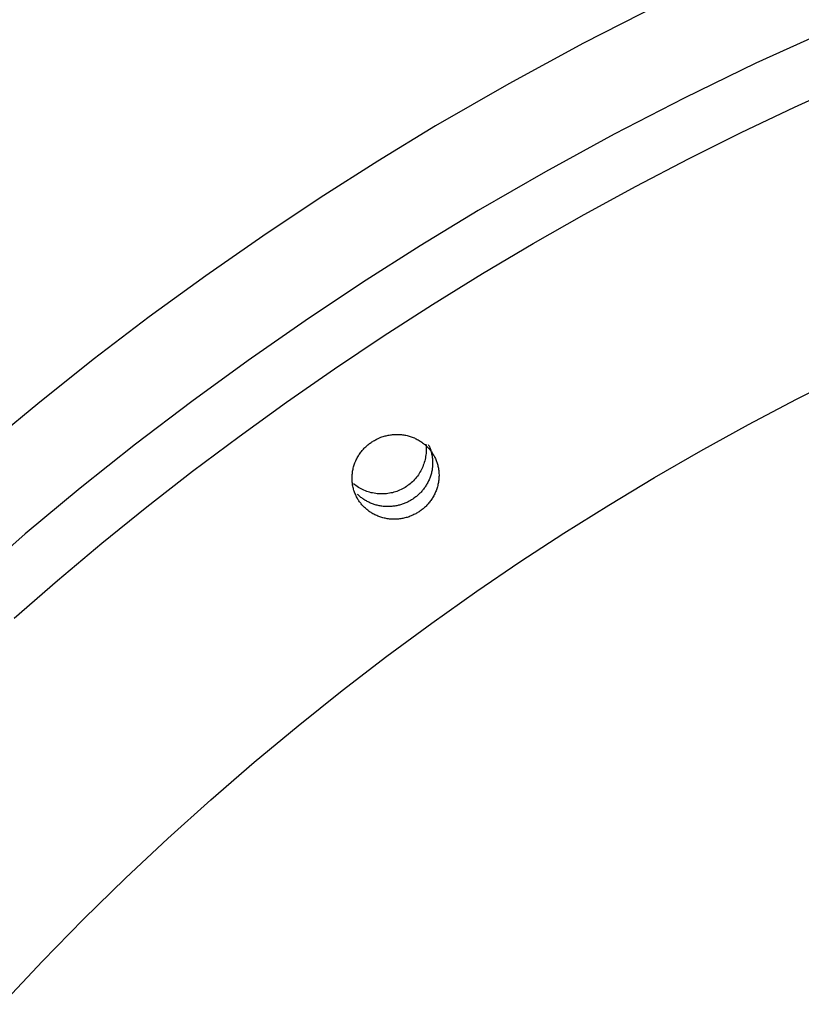
# Model space of a CAD drawing. Units: millimetres. Extents: x 101988 to 186359, y -148281 to -73437.
# Drawn here: x 119492 to 119599, y -146273 to -146138 of the extents above; entities that cross this region are included whole.
import ezdxf

# ---------------------------------------------------------------- set-up
doc = ezdxf.new("R2010")
doc.units = ezdxf.units.MM
doc.header["$LTSCALE"] = 0.5

msp = doc.modelspace()

# ---------------------------------------------------------------- linework, layer by layer
at = {"linetype": 'ByBlock'}
for p, q in [((119579.95, -146136.23), (119569.45, -146141.58)), ((119603.07, -146139.74), (119593.05, -146144.32)), ((119569.45, -146141.58), (119559.2, -146147.15)), ((119593.05, -146144.32), (119583.24, -146149.09)), ((119559.2, -146147.15), (119549.19, -146152.91)), ((119598.36, -146150.32), (119605.73, -146146.97)), ((119583.24, -146149.09), (119573.62, -146154.05)), ((119591.05, -146153.8), (119598.36, -146150.32)), ((119549.19, -146152.91), (119541.25, -146157.74)), ((119573.62, -146154.05), (119564.22, -146159.2)), ((119583.81, -146157.41), (119591.05, -146153.8)), ((119541.25, -146157.74), (119533.35, -146162.77)), ((119576.64, -146161.16), (119583.81, -146157.41)), ((119564.22, -146159.2), (119555.02, -146164.51)), ((119569.55, -146165.02), (119576.64, -146161.16)), ((119533.35, -146162.77), (119525.5, -146168)), ((119555.02, -146164.51), (119547.08, -146169.34)), ((119562.53, -146169.02), (119569.55, -146165.02)), ((119525.5, -146168), (119517.69, -146173.43)), ((119547.08, -146169.34), (119539.18, -146174.36)), ((119555.6, -146173.13), (119562.53, -146169.02)), ((119517.69, -146173.43), (119509.95, -146179.07)), ((119548.75, -146177.36), (119555.6, -146173.13)), ((119539.18, -146174.36), (119531.32, -146179.59)), ((119541.99, -146181.72), (119548.75, -146177.36)), ((119509.95, -146179.07), (119502.28, -146184.92)), ((119531.32, -146179.59), (119523.52, -146185.03)), ((119535.32, -146186.18), (119541.99, -146181.72)), ((119502.28, -146184.92), (119494.68, -146190.97)), ((119523.52, -146185.03), (119515.78, -146190.67)), ((119528.75, -146190.75), (119535.32, -146186.18)), ((119598.62, -146190.35), (119605.32, -146186.97)), ((119494.68, -146190.97), (119487.16, -146197.22)), ((119515.78, -146190.67), (119508.1, -146196.51)), ((119522.27, -146195.44), (119528.75, -146190.75)), ((119592.02, -146193.83), (119598.62, -146190.35)), ((119585.53, -146197.42), (119592.02, -146193.83)), ((119515.9, -146200.23), (119522.27, -146195.44)), ((119540.03, -146196.52), (119540.14, -146196.44)), ((119540.14, -146196.44), (119540.24, -146196.36)), ((119540.24, -146196.36), (119540.35, -146196.28)), ((119540.35, -146196.28), (119540.46, -146196.2)), ((119540.46, -146196.2), (119540.58, -146196.13)), ((119540.58, -146196.13), (119540.69, -146196.06)), ((119540.69, -146196.06), (119540.81, -146195.99)), ((119540.81, -146195.99), (119540.93, -146195.92)), ((119540.93, -146195.92), (119541.05, -146195.86)), ((119541.05, -146195.86), (119541.18, -146195.8)), ((119541.18, -146195.8), (119541.3, -146195.74)), ((119541.3, -146195.74), (119541.43, -146195.68)), ((119541.43, -146195.68), (119541.57, -146195.62)), ((119541.57, -146195.62), (119541.7, -146195.57)), ((119541.7, -146195.57), (119541.84, -146195.52)), ((119541.84, -146195.52), (119541.98, -146195.47)), ((119541.98, -146195.47), (119542.12, -146195.43)), ((119542.12, -146195.43), (119542.26, -146195.39)), ((119542.26, -146195.39), (119542.4, -146195.35)), ((119542.4, -146195.35), (119542.55, -146195.32)), ((119542.55, -146195.32), (119542.69, -146195.29)), ((119542.69, -146195.29), (119542.84, -146195.26)), ((119542.84, -146195.26), (119542.99, -146195.24)), ((119542.99, -146195.24), (119543.14, -146195.22)), ((119543.14, -146195.22), (119543.29, -146195.2)), ((119543.29, -146195.2), (119543.44, -146195.19)), ((119543.44, -146195.19), (119543.59, -146195.18)), ((119543.59, -146195.18), (119543.75, -146195.17)), ((119543.75, -146195.17), (119543.9, -146195.17)), ((119543.9, -146195.17), (119544.05, -146195.17)), ((119544.05, -146195.17), (119544.21, -146195.18)), ((119544.21, -146195.18), (119544.36, -146195.19)), ((119544.36, -146195.19), (119544.51, -146195.2)), ((119544.51, -146195.2), (119544.66, -146195.22)), ((119544.66, -146195.22), (119544.82, -146195.24)), ((119544.82, -146195.24), (119544.97, -146195.27)), ((119544.97, -146195.27), (119545.12, -146195.3)), ((119545.12, -146195.3), (119545.27, -146195.33)), ((119545.27, -146195.33), (119545.41, -146195.37)), ((119545.41, -146195.37), (119545.56, -146195.41)), ((119545.56, -146195.41), (119545.7, -146195.45)), ((119545.7, -146195.45), (119545.85, -146195.5)), ((119545.85, -146195.5), (119545.99, -146195.55)), ((119545.99, -146195.55), (119546.13, -146195.61)), ((119546.13, -146195.61), (119546.27, -146195.66)), ((119546.27, -146195.66), (119546.4, -146195.73)), ((119546.4, -146195.73), (119546.54, -146195.79)), ((119546.54, -146195.79), (119546.67, -146195.86)), ((119546.67, -146195.86), (119546.8, -146195.93)), ((119546.8, -146195.93), (119546.92, -146196)), ((119546.92, -146196), (119547.05, -146196.08)), ((119547.05, -146196.08), (119547.17, -146196.16)), ((119547.17, -146196.16), (119547.28, -146196.24)), ((119547.28, -146196.24), (119547.4, -146196.32)), ((119547.4, -146196.32), (119547.51, -146196.41)), ((119547.51, -146196.41), (119547.62, -146196.49)), ((119508.1, -146196.51), (119500.5, -146202.56)), ((119538.77, -146197.87), (119538.86, -146197.75)), ((119538.86, -146197.75), (119538.94, -146197.63)), ((119538.94, -146197.63), (119539.03, -146197.51)), ((119539.03, -146197.51), (119539.13, -146197.4)), ((119539.13, -146197.4), (119539.22, -146197.29)), ((119539.22, -146197.29), (119539.31, -146197.18)), ((119539.31, -146197.18), (119539.41, -146197.08)), ((119539.41, -146197.08), (119539.51, -146196.98)), ((119539.51, -146196.98), (119539.61, -146196.88)), ((119539.61, -146196.88), (119539.71, -146196.79)), ((119539.71, -146196.79), (119539.82, -146196.69)), ((119539.82, -146196.69), (119539.92, -146196.6)), ((119539.92, -146196.6), (119540.03, -146196.52)), ((119547.62, -146196.49), (119547.73, -146196.58)), ((119547.73, -146196.58), (119547.83, -146196.68)), ((119547.83, -146196.68), (119547.93, -146196.77)), ((119547.85, -146196.52), (119547.87, -146196.73)), ((119547.87, -146197.78), (119547.85, -146197.99)), ((119547.87, -146196.73), (119547.89, -146196.94)), ((119547.89, -146197.57), (119547.87, -146197.78)), ((119547.89, -146196.94), (119547.89, -146197.15)), ((119547.89, -146197.15), (119547.89, -146197.36)), ((119547.89, -146197.36), (119547.89, -146197.57)), ((119547.93, -146196.77), (119548.03, -146196.87)), ((119548.03, -146196.87), (119548.12, -146196.96)), ((119548.12, -146196.96), (119548.21, -146197.06)), ((119548.17, -146196.54), (119548.23, -146196.65)), ((119548.21, -146197.06), (119548.3, -146197.16)), ((119548.23, -146196.65), (119548.28, -146196.76)), ((119548.28, -146196.76), (119548.33, -146196.87)), ((119548.3, -146197.16), (119548.39, -146197.26)), ((119548.33, -146196.87), (119548.38, -146196.98)), ((119548.38, -146196.98), (119548.42, -146197.1)), ((119548.39, -146197.26), (119548.47, -146197.36)), ((119548.42, -146197.1), (119548.47, -146197.22)), ((119548.47, -146197.22), (119548.51, -146197.34)), ((119548.47, -146197.36), (119548.55, -146197.47)), ((119548.51, -146197.34), (119548.54, -146197.46)), ((119548.54, -146197.46), (119548.58, -146197.58)), ((119548.55, -146197.47), (119548.62, -146197.57)), ((119548.58, -146197.58), (119548.61, -146197.71)), ((119548.61, -146197.71), (119548.64, -146197.83)), ((119548.62, -146197.57), (119548.69, -146197.68)), ((119548.69, -146197.68), (119548.77, -146197.78)), ((119548.77, -146197.78), (119548.83, -146197.89)), ((119579.16, -146201.1), (119585.53, -146197.42)), ((119538.09, -146199.2), (119538.14, -146199.05)), ((119538.14, -146199.05), (119538.2, -146198.91)), ((119538.2, -146198.91), (119538.26, -146198.78)), ((119538.26, -146198.78), (119538.32, -146198.64)), ((119538.32, -146198.64), (119538.39, -146198.51)), ((119538.39, -146198.51), (119538.46, -146198.37)), ((119538.46, -146198.37), (119538.54, -146198.24)), ((119538.54, -146198.24), (119538.61, -146198.11)), ((119538.61, -146198.11), (119538.69, -146197.99)), ((119538.69, -146197.99), (119538.77, -146197.87)), ((119547.63, -146199.02), (119547.57, -146199.22)), ((119547.69, -146198.81), (119547.63, -146199.02)), ((119547.74, -146198.61), (119547.69, -146198.81)), ((119547.78, -146198.4), (119547.74, -146198.61)), ((119547.82, -146198.2), (119547.78, -146198.4)), ((119547.85, -146197.99), (119547.82, -146198.2)), ((119548.64, -146197.83), (119548.67, -146197.96)), ((119548.67, -146197.96), (119548.69, -146198.09)), ((119548.69, -146198.09), (119548.71, -146198.22)), ((119548.71, -146198.22), (119548.73, -146198.35)), ((119548.73, -146198.35), (119548.75, -146198.48)), ((119548.75, -146198.48), (119548.76, -146198.61)), ((119548.76, -146198.61), (119548.77, -146198.75)), ((119548.77, -146198.75), (119548.78, -146198.88)), ((119548.78, -146198.88), (119548.78, -146199.01)), ((119548.78, -146199.01), (119548.78, -146199.15)), ((119548.78, -146199.15), (119548.78, -146199.28)), ((119548.83, -146197.89), (119548.9, -146198.01)), ((119548.9, -146198.01), (119548.97, -146198.12)), ((119548.97, -146198.12), (119549.03, -146198.24)), ((119549.03, -146198.24), (119549.09, -146198.36)), ((119549.09, -146198.36), (119549.15, -146198.48)), ((119549.15, -146198.48), (119549.2, -146198.61)), ((119549.2, -146198.61), (119549.25, -146198.74)), ((119549.25, -146198.74), (119549.3, -146198.87)), ((119549.3, -146198.87), (119549.35, -146199)), ((119549.35, -146199), (119549.39, -146199.13)), ((119549.39, -146199.13), (119549.43, -146199.27)), ((119509.62, -146205.11), (119515.9, -146200.23)), ((119537.78, -146200.52), (119537.8, -146200.37)), ((119537.8, -146200.37), (119537.82, -146200.22)), ((119537.82, -146200.22), (119537.85, -146200.07)), ((119537.85, -146200.07), (119537.88, -146199.92)), ((119537.88, -146199.92), (119537.91, -146199.78)), ((119537.91, -146199.78), (119537.95, -146199.63)), ((119537.95, -146199.63), (119537.99, -146199.48)), ((119537.99, -146199.48), (119538.04, -146199.34)), ((119538.04, -146199.34), (119538.09, -146199.2)), ((119547.04, -146200.36), (119546.93, -146200.53)), ((119547.15, -146200.17), (119547.04, -146200.36)), ((119547.24, -146199.99), (119547.15, -146200.17)), ((119547.34, -146199.8), (119547.24, -146199.99)), ((119547.42, -146199.61), (119547.34, -146199.8)), ((119547.5, -146199.41), (119547.42, -146199.61)), ((119547.57, -146199.22), (119547.5, -146199.41)), ((119548.6, -146200.49), (119548.56, -146200.63)), ((119548.63, -146200.36), (119548.6, -146200.49)), ((119548.66, -146200.23), (119548.63, -146200.36)), ((119548.69, -146200.09), (119548.66, -146200.23)), ((119548.71, -146199.96), (119548.69, -146200.09)), ((119548.73, -146199.82), (119548.71, -146199.96)), ((119548.75, -146199.69), (119548.73, -146199.82)), ((119548.76, -146199.55), (119548.75, -146199.69)), ((119548.77, -146199.42), (119548.76, -146199.55)), ((119548.78, -146199.28), (119548.77, -146199.42)), ((119549.43, -146199.27), (119549.47, -146199.4)), ((119549.47, -146199.4), (119549.51, -146199.54)), ((119549.51, -146199.54), (119549.54, -146199.68)), ((119549.54, -146199.68), (119549.56, -146199.82)), ((119549.56, -146199.82), (119549.59, -146199.97)), ((119549.59, -146199.97), (119549.61, -146200.11)), ((119549.61, -146200.11), (119549.62, -146200.26)), ((119549.62, -146200.26), (119549.63, -146200.41)), ((119549.63, -146200.41), (119549.64, -146200.55)), ((119537.74, -146200.97), (119537.75, -146200.82)), ((119537.74, -146201.12), (119537.74, -146200.97)), ((119537.74, -146201.27), (119537.74, -146201.12)), ((119537.75, -146201.42), (119537.74, -146201.27)), ((119537.75, -146200.82), (119537.76, -146200.67)), ((119537.75, -146201.56), (119537.75, -146201.42)), ((119537.77, -146201.71), (119537.75, -146201.56)), ((119537.76, -146200.67), (119537.78, -146200.52)), ((119537.78, -146201.86), (119537.77, -146201.71)), ((119545.84, -146201.81), (119545.68, -146201.94)), ((119546, -146201.66), (119545.84, -146201.81)), ((119546.15, -146201.52), (119546, -146201.66)), ((119546.29, -146201.36), (119546.15, -146201.52)), ((119546.43, -146201.21), (119546.29, -146201.36)), ((119546.57, -146201.05), (119546.43, -146201.21)), ((119546.69, -146200.88), (119546.57, -146201.05)), ((119546.82, -146200.71), (119546.69, -146200.88)), ((119546.93, -146200.53), (119546.82, -146200.71)), ((119548.11, -146201.77), (119548.05, -146201.89)), ((119548.17, -146201.65), (119548.11, -146201.77)), ((119548.23, -146201.52), (119548.17, -146201.65)), ((119548.29, -146201.4), (119548.23, -146201.52)), ((119548.34, -146201.27), (119548.29, -146201.4)), ((119548.39, -146201.15), (119548.34, -146201.27)), ((119548.44, -146201.02), (119548.39, -146201.15)), ((119548.48, -146200.89), (119548.44, -146201.02)), ((119548.53, -146200.76), (119548.48, -146200.89)), ((119548.56, -146200.63), (119548.53, -146200.76)), ((119549.57, -146201.75), (119549.54, -146201.9)), ((119549.59, -146201.6), (119549.57, -146201.75)), ((119549.61, -146201.45), (119549.59, -146201.6)), ((119549.63, -146201.3), (119549.61, -146201.45)), ((119549.64, -146201.15), (119549.63, -146201.3)), ((119549.64, -146200.55), (119549.65, -146200.7)), ((119549.65, -146200.85), (119549.64, -146201)), ((119549.64, -146201), (119549.64, -146201.15)), ((119549.65, -146200.7), (119549.65, -146200.85)), ((119572.9, -146204.87), (119579.16, -146201.1)), ((119500.5, -146202.56), (119492.99, -146208.82)), ((119537.8, -146202), (119537.78, -146201.86)), ((119537.82, -146202.14), (119537.8, -146202)), ((119537.85, -146202.29), (119537.82, -146202.14)), ((119537.88, -146202.43), (119537.85, -146202.29)), ((119537.92, -146202.57), (119537.88, -146202.43)), ((119537.95, -146202.7), (119537.92, -146202.57)), ((119538.1, -146202.07), (119537.94, -146201.94)), ((119537.99, -146202.84), (119537.95, -146202.7)), ((119538.04, -146202.97), (119537.99, -146202.84)), ((119538.08, -146203.1), (119538.04, -146202.97)), ((119538.13, -146203.23), (119538.08, -146203.1)), ((119538.27, -146202.2), (119538.1, -146202.07)), ((119538.45, -146202.32), (119538.27, -146202.2)), ((119538.62, -146202.43), (119538.45, -146202.32)), ((119538.8, -146202.54), (119538.62, -146202.43)), ((119538.99, -146202.64), (119538.8, -146202.54)), ((119539.17, -146202.73), (119538.99, -146202.64)), ((119539.37, -146202.82), (119539.17, -146202.73)), ((119539.56, -146202.9), (119539.37, -146202.82)), ((119539.76, -146202.98), (119539.56, -146202.9)), ((119539.95, -146203.04), (119539.76, -146202.98)), ((119540.15, -146203.1), (119539.95, -146203.04)), ((119540.36, -146203.16), (119540.15, -146203.1)), ((119540.56, -146203.2), (119540.36, -146203.16)), ((119543.27, -146203.16), (119543.06, -146203.2)), ((119543.47, -146203.1), (119543.27, -146203.16)), ((119543.67, -146203.04), (119543.47, -146203.1)), ((119543.87, -146202.98), (119543.67, -146203.04)), ((119544.07, -146202.9), (119543.87, -146202.98)), ((119544.26, -146202.82), (119544.07, -146202.9)), ((119544.45, -146202.73), (119544.26, -146202.82)), ((119544.64, -146202.64), (119544.45, -146202.73)), ((119544.82, -146202.54), (119544.64, -146202.64)), ((119545, -146202.43), (119544.82, -146202.54)), ((119545.18, -146202.32), (119545, -146202.43)), ((119545.35, -146202.2), (119545.18, -146202.32)), ((119545.52, -146202.07), (119545.35, -146202.2)), ((119545.68, -146201.94), (119545.52, -146202.07)), ((119547.11, -146203.16), (119547.02, -146203.25)), ((119547.2, -146203.07), (119547.11, -146203.16)), ((119547.29, -146202.97), (119547.2, -146203.07)), ((119547.37, -146202.87), (119547.29, -146202.97)), ((119547.45, -146202.77), (119547.37, -146202.87)), ((119547.54, -146202.67), (119547.45, -146202.77)), ((119547.62, -146202.56), (119547.54, -146202.67)), ((119547.69, -146202.45), (119547.62, -146202.56)), ((119547.77, -146202.34), (119547.69, -146202.45)), ((119547.84, -146202.23), (119547.77, -146202.34)), ((119547.91, -146202.12), (119547.84, -146202.23)), ((119547.98, -146202), (119547.91, -146202.12)), ((119548.05, -146201.89), (119547.98, -146202)), ((119549.13, -146203.19), (119549.06, -146203.33)), ((119549.19, -146203.06), (119549.13, -146203.19)), ((119549.24, -146202.92), (119549.19, -146203.06)), ((119549.3, -146202.77), (119549.24, -146202.92)), ((119549.35, -146202.63), (119549.3, -146202.77)), ((119549.39, -146202.49), (119549.35, -146202.63)), ((119549.44, -146202.34), (119549.39, -146202.49)), ((119549.47, -146202.19), (119549.44, -146202.34)), ((119549.51, -146202.05), (119549.47, -146202.19)), ((119549.54, -146201.9), (119549.51, -146202.05)), ((119538.19, -146203.36), (119538.13, -146203.23)), ((119538.24, -146203.49), (119538.19, -146203.36)), ((119538.3, -146203.61), (119538.24, -146203.49)), ((119538.36, -146203.73), (119538.3, -146203.61)), ((119538.42, -146203.85), (119538.36, -146203.73)), ((119538.49, -146203.96), (119538.42, -146203.85)), ((119538.55, -146204.08), (119538.49, -146203.96)), ((119538.59, -146203.47), (119538.5, -146203.39)), ((119538.62, -146204.19), (119538.55, -146204.08)), ((119538.68, -146203.56), (119538.59, -146203.47)), ((119538.69, -146204.29), (119538.62, -146204.19)), ((119538.77, -146203.64), (119538.68, -146203.56)), ((119538.77, -146204.4), (119538.69, -146204.29)), ((119538.86, -146203.72), (119538.77, -146203.64)), ((119538.84, -146204.5), (119538.77, -146204.4)), ((119538.92, -146204.61), (119538.84, -146204.5)), ((119538.96, -146203.8), (119538.86, -146203.72)), ((119539.06, -146203.88), (119538.96, -146203.8)), ((119539.16, -146203.95), (119539.06, -146203.88)), ((119539.26, -146204.02), (119539.16, -146203.95)), ((119539.37, -146204.1), (119539.26, -146204.02)), ((119539.48, -146204.17), (119539.37, -146204.1)), ((119539.59, -146204.23), (119539.48, -146204.17)), ((119539.7, -146204.3), (119539.59, -146204.23)), ((119539.81, -146204.36), (119539.7, -146204.3)), ((119539.93, -146204.42), (119539.81, -146204.36)), ((119540.04, -146204.48), (119539.93, -146204.42)), ((119540.16, -146204.54), (119540.04, -146204.48)), ((119540.28, -146204.59), (119540.16, -146204.54)), ((119540.77, -146203.24), (119540.56, -146203.2)), ((119540.98, -146203.28), (119540.77, -146203.24)), ((119541.18, -146203.3), (119540.98, -146203.28)), ((119541.39, -146203.32), (119541.18, -146203.3)), ((119541.6, -146203.33), (119541.39, -146203.32)), ((119541.81, -146203.33), (119541.6, -146203.33)), ((119542.02, -146203.33), (119541.81, -146203.33)), ((119542.23, -146203.32), (119542.02, -146203.33)), ((119542.44, -146203.3), (119542.23, -146203.32)), ((119542.65, -146203.28), (119542.44, -146203.3)), ((119542.86, -146203.24), (119542.65, -146203.28)), ((119543.06, -146203.2), (119542.86, -146203.24)), ((119545.22, -146204.51), (119545.1, -146204.56)), ((119545.33, -146204.45), (119545.22, -146204.51)), ((119545.44, -146204.4), (119545.33, -146204.45)), ((119545.55, -146204.34), (119545.44, -146204.4)), ((119545.66, -146204.28), (119545.55, -146204.34)), ((119545.76, -146204.22), (119545.66, -146204.28)), ((119545.87, -146204.16), (119545.76, -146204.22)), ((119545.97, -146204.1), (119545.87, -146204.16)), ((119546.07, -146204.03), (119545.97, -146204.1)), ((119546.17, -146203.96), (119546.07, -146204.03)), ((119546.27, -146203.89), (119546.17, -146203.96)), ((119546.36, -146203.82), (119546.27, -146203.89)), ((119546.46, -146203.75), (119546.36, -146203.82)), ((119546.56, -146203.67), (119546.46, -146203.75)), ((119546.65, -146203.59), (119546.56, -146203.67)), ((119546.75, -146203.51), (119546.65, -146203.59)), ((119546.84, -146203.43), (119546.75, -146203.51)), ((119546.93, -146203.34), (119546.84, -146203.43)), ((119547.02, -146203.25), (119546.93, -146203.34)), ((119548.35, -146204.46), (119548.26, -146204.57)), ((119548.44, -146204.34), (119548.35, -146204.46)), ((119548.53, -146204.22), (119548.44, -146204.34)), ((119548.61, -146204.1), (119548.53, -146204.22)), ((119548.7, -146203.98), (119548.61, -146204.1)), ((119548.78, -146203.85), (119548.7, -146203.98)), ((119548.85, -146203.73), (119548.78, -146203.85)), ((119548.93, -146203.6), (119548.85, -146203.73)), ((119549, -146203.46), (119548.93, -146203.6)), ((119549.06, -146203.33), (119549, -146203.46)), ((119503.46, -146210.1), (119509.62, -146205.11)), ((119539, -146204.71), (119538.92, -146204.61)), ((119539.09, -146204.81), (119539, -146204.71)), ((119539.17, -146204.91), (119539.09, -146204.81)), ((119539.27, -146205.01), (119539.17, -146204.91)), ((119539.36, -146205.1), (119539.27, -146205.01)), ((119539.46, -146205.2), (119539.36, -146205.1)), ((119539.56, -146205.29), (119539.46, -146205.2)), ((119539.66, -146205.38), (119539.56, -146205.29)), ((119539.77, -146205.47), (119539.66, -146205.38)), ((119539.88, -146205.56), (119539.77, -146205.47)), ((119539.99, -146205.65), (119539.88, -146205.56)), ((119540.1, -146205.73), (119539.99, -146205.65)), ((119540.22, -146205.81), (119540.1, -146205.73)), ((119540.34, -146205.89), (119540.22, -146205.81)), ((119540.41, -146204.64), (119540.28, -146204.59)), ((119540.47, -146205.97), (119540.34, -146205.89)), ((119540.53, -146204.69), (119540.41, -146204.64)), ((119540.66, -146204.74), (119540.53, -146204.69)), ((119540.78, -146204.78), (119540.66, -146204.74)), ((119540.91, -146204.82), (119540.78, -146204.78)), ((119541.04, -146204.86), (119540.91, -146204.82)), ((119541.17, -146204.89), (119541.04, -146204.86)), ((119541.31, -146204.92), (119541.17, -146204.89)), ((119541.44, -146204.95), (119541.31, -146204.92)), ((119541.57, -146204.98), (119541.44, -146204.95)), ((119541.71, -146205), (119541.57, -146204.98)), ((119541.84, -146205.02), (119541.71, -146205)), ((119541.98, -146205.04), (119541.84, -146205.02)), ((119542.11, -146205.05), (119541.98, -146205.04)), ((119542.25, -146205.06), (119542.11, -146205.05)), ((119542.38, -146205.07), (119542.25, -146205.06)), ((119542.52, -146205.07), (119542.38, -146205.07)), ((119542.66, -146205.07), (119542.52, -146205.07)), ((119542.79, -146205.07), (119542.66, -146205.07)), ((119542.93, -146205.07), (119542.79, -146205.07)), ((119543.06, -146205.06), (119542.93, -146205.07)), ((119543.2, -146205.05), (119543.06, -146205.06)), ((119543.33, -146205.03), (119543.2, -146205.05)), ((119543.47, -146205.02), (119543.33, -146205.03)), ((119543.6, -146205), (119543.47, -146205.02)), ((119543.73, -146204.97), (119543.6, -146205)), ((119543.86, -146204.95), (119543.73, -146204.97)), ((119543.99, -146204.92), (119543.86, -146204.95)), ((119544.12, -146204.89), (119543.99, -146204.92)), ((119544.25, -146204.86), (119544.12, -146204.89)), ((119544.37, -146204.82), (119544.25, -146204.86)), ((119544.5, -146204.78), (119544.37, -146204.82)), ((119544.62, -146204.74), (119544.5, -146204.78)), ((119544.74, -146204.7), (119544.62, -146204.74)), ((119544.86, -146204.65), (119544.74, -146204.7)), ((119544.98, -146204.61), (119544.86, -146204.65)), ((119545.1, -146204.56), (119544.98, -146204.61)), ((119546.81, -146205.84), (119546.7, -146205.91)), ((119546.93, -146205.77), (119546.81, -146205.84)), ((119547.04, -146205.69), (119546.93, -146205.77)), ((119547.14, -146205.61), (119547.04, -146205.69)), ((119547.25, -146205.53), (119547.14, -146205.61)), ((119547.36, -146205.45), (119547.25, -146205.53)), ((119547.46, -146205.37), (119547.36, -146205.45)), ((119547.57, -146205.28), (119547.46, -146205.37)), ((119547.67, -146205.18), (119547.57, -146205.28)), ((119547.78, -146205.09), (119547.67, -146205.18)), ((119547.88, -146204.99), (119547.78, -146205.09)), ((119547.98, -146204.89), (119547.88, -146204.99)), ((119548.07, -146204.79), (119547.98, -146204.89)), ((119548.17, -146204.68), (119548.07, -146204.79)), ((119548.26, -146204.57), (119548.17, -146204.68)), ((119566.76, -146208.72), (119572.9, -146204.87)), ((119540.59, -146206.04), (119540.47, -146205.97)), ((119540.72, -146206.11), (119540.59, -146206.04)), ((119540.85, -146206.18), (119540.72, -146206.11)), ((119540.98, -146206.24), (119540.85, -146206.18)), ((119541.12, -146206.31), (119540.98, -146206.24)), ((119541.26, -146206.36), (119541.12, -146206.31)), ((119541.4, -146206.42), (119541.26, -146206.36)), ((119541.54, -146206.47), (119541.4, -146206.42)), ((119541.68, -146206.52), (119541.54, -146206.47)), ((119541.83, -146206.56), (119541.68, -146206.52)), ((119541.97, -146206.6), (119541.83, -146206.56)), ((119542.12, -146206.64), (119541.97, -146206.6)), ((119542.27, -146206.67), (119542.12, -146206.64)), ((119542.42, -146206.7), (119542.27, -146206.67)), ((119542.57, -146206.73), (119542.42, -146206.7)), ((119542.72, -146206.75), (119542.57, -146206.73)), ((119542.88, -146206.77), (119542.72, -146206.75)), ((119543.03, -146206.78), (119542.88, -146206.77)), ((119543.18, -146206.79), (119543.03, -146206.78)), ((119543.34, -146206.8), (119543.18, -146206.79)), ((119543.49, -146206.8), (119543.34, -146206.8)), ((119543.64, -146206.8), (119543.49, -146206.8)), ((119543.79, -146206.79), (119543.64, -146206.8)), ((119543.95, -146206.78), (119543.79, -146206.79)), ((119544.1, -146206.77), (119543.95, -146206.78)), ((119544.25, -146206.75), (119544.1, -146206.77)), ((119544.4, -146206.73), (119544.25, -146206.75)), ((119544.55, -146206.71), (119544.4, -146206.73)), ((119544.7, -146206.68), (119544.55, -146206.71)), ((119544.84, -146206.65), (119544.7, -146206.68)), ((119544.99, -146206.62), (119544.84, -146206.65)), ((119545.13, -146206.58), (119544.99, -146206.62)), ((119545.27, -146206.54), (119545.13, -146206.58)), ((119545.41, -146206.5), (119545.27, -146206.54)), ((119545.55, -146206.45), (119545.41, -146206.5)), ((119545.69, -146206.4), (119545.55, -146206.45)), ((119545.82, -146206.35), (119545.69, -146206.4)), ((119545.95, -146206.29), (119545.82, -146206.35)), ((119546.08, -146206.23), (119545.95, -146206.29)), ((119546.21, -146206.17), (119546.08, -146206.23)), ((119546.34, -146206.11), (119546.21, -146206.17)), ((119546.46, -146206.05), (119546.34, -146206.11)), ((119546.58, -146205.98), (119546.46, -146206.05)), ((119546.7, -146205.91), (119546.58, -146205.98)), ((119492.99, -146208.82), (119485.56, -146215.27)), ((119560.74, -146212.66), (119566.76, -146208.72)), ((119497.4, -146215.18), (119503.46, -146210.1)), ((119554.83, -146216.67), (119560.74, -146212.66)), ((119491.45, -146220.36), (119497.4, -146215.18)), ((119548.65, -146221.05), (119554.83, -146216.67)), ((119542.5, -146225.58), (119548.65, -146221.05)), ((119536.39, -146230.26), (119542.5, -146225.58)), ((119530.34, -146235.1), (119536.39, -146230.26)), ((119524.33, -146240.09), (119530.34, -146235.1)), ((119518.39, -146245.24), (119524.33, -146240.09)), ((119512.51, -146250.54), (119518.39, -146245.24)), ((119506.7, -146256), (119512.51, -146250.54)), ((119500.97, -146261.61), (119506.7, -146256)), ((119495.32, -146267.37), (119500.97, -146261.61)), ((119489.76, -146273.28), (119495.32, -146267.37))]:
    msp.add_line(p, q, dxfattribs=at)

doc.saveas('drawing.dxf')
